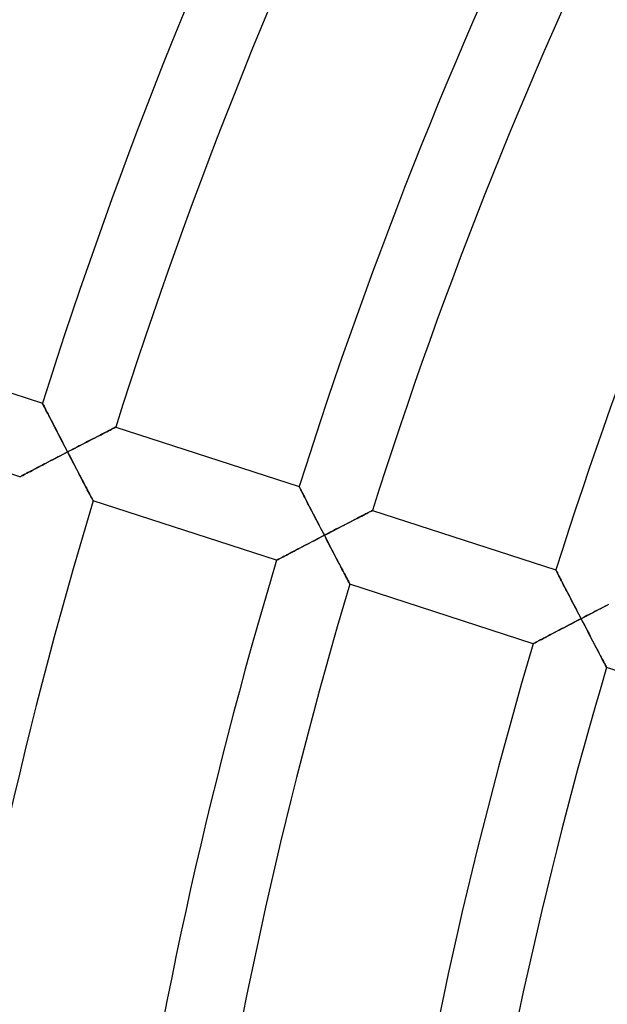
# Model space of a CAD drawing. Units: millimetres. Extents: x -634 to 634, y -666 to 666.
# Drawn here: x -255 to -224, y 49 to 100 of the extents above; entities that cross this region are included whole.
import ezdxf

# ---------------------------------------------------------------- set-up
doc = ezdxf.new("R2010")
doc.units = ezdxf.units.MM
doc.layers.add('HIDDEN', color=7, linetype='Continuous')
doc.layers.add('THICK', color=7, linetype='Continuous')

msp = doc.modelspace()

# ---------------------------------------------------------------- linework, layer by layer
at = {"layer": 'HIDDEN'}
for p, q in [((-253.592, 80.294), (-253.588, 80.287)), ((-253.588, 80.287), (-253.578, 80.268)), ((-253.578, 80.268), (-253.562, 80.235)), ((-253.562, 80.235), (-253.539, 80.19)), ((-253.539, 80.19), (-253.51, 80.135)), ((-253.51, 80.135), (-253.476, 80.069)), ((-253.476, 80.069), (-253.438, 79.994)), ((-253.438, 79.994), (-253.395, 79.911)), ((-253.395, 79.911), (-253.348, 79.821)), ((-253.348, 79.821), (-253.299, 79.724)), ((-253.299, 79.724), (-253.246, 79.623)), ((-253.246, 79.623), (-253.191, 79.516)), ((-253.191, 79.516), (-253.134, 79.405)), ((-253.134, 79.405), (-253.075, 79.29)), ((-253.075, 79.29), (-253.014, 79.173)), ((-253.014, 79.173), (-252.952, 79.052)), ((-252.952, 79.052), (-252.888, 78.93)), ((-252.888, 78.93), (-252.824, 78.805)), ((-252.824, 78.805), (-252.759, 78.678)), ((-250.553, 78.664), (-250.448, 78.718)), ((-250.448, 78.718), (-250.347, 78.77)), ((-250.347, 78.77), (-250.252, 78.819)), ((-250.252, 78.819), (-250.164, 78.864)), ((-250.164, 78.864), (-250.082, 78.906)), ((-250.082, 78.906), (-250.008, 78.944)), ((-250.008, 78.944), (-249.944, 78.978)), ((-249.944, 78.978), (-249.889, 79.006)), ((-249.889, 79.006), (-249.845, 79.028)), ((-249.845, 79.028), (-249.814, 79.045)), ((-249.814, 79.045), (-249.794, 79.055)), ((-249.794, 79.055), (-249.788, 79.058)), ((-252.759, 78.678), (-252.693, 78.551)), ((-252.693, 78.551), (-252.626, 78.422)), ((-252.626, 78.422), (-252.559, 78.292)), ((-252.559, 78.292), (-252.491, 78.161)), ((-251.508, 78.17), (-251.382, 78.236)), ((-251.382, 78.236), (-251.257, 78.3)), ((-251.257, 78.3), (-251.133, 78.364)), ((-251.133, 78.364), (-251.011, 78.427)), ((-251.011, 78.427), (-250.892, 78.489)), ((-250.892, 78.489), (-250.776, 78.549)), ((-250.776, 78.549), (-250.663, 78.607)), ((-250.663, 78.607), (-250.553, 78.664)), ((-252.412, 77.702), (-252.537, 77.637)), ((-252.491, 78.161), (-252.423, 78.03)), ((-252.423, 78.03), (-252.354, 77.898)), ((-252.286, 77.767), (-252.412, 77.702)), ((-252.354, 77.898), (-252.286, 77.767)), ((-252.286, 77.767), (-252.156, 77.835)), ((-252.218, 77.635), (-252.286, 77.767)), ((-252.156, 77.835), (-252.025, 77.902)), ((-252.025, 77.902), (-251.895, 77.97)), ((-251.895, 77.97), (-251.765, 78.037)), ((-251.765, 78.037), (-251.636, 78.104)), ((-251.636, 78.104), (-251.508, 78.17)), ((-253.395, 77.19), (-253.512, 77.129)), ((-253.276, 77.252), (-253.395, 77.19)), ((-253.155, 77.315), (-253.276, 77.252)), ((-253.034, 77.378), (-253.155, 77.315)), ((-252.911, 77.442), (-253.034, 77.378)), ((-252.787, 77.507), (-252.911, 77.442)), ((-252.662, 77.572), (-252.787, 77.507)), ((-252.537, 77.637), (-252.662, 77.572)), ((-252.149, 77.503), (-252.218, 77.635)), ((-252.081, 77.372), (-252.149, 77.503)), ((-252.013, 77.241), (-252.081, 77.372)), ((-251.945, 77.111), (-252.013, 77.241)), ((-254.424, 76.653), (-254.5, 76.613)), ((-254.341, 76.696), (-254.424, 76.653)), ((-254.253, 76.742), (-254.341, 76.696)), ((-254.159, 76.792), (-254.253, 76.742)), ((-254.06, 76.843), (-254.159, 76.792)), ((-253.957, 76.897), (-254.06, 76.843)), ((-253.85, 76.953), (-253.957, 76.897)), ((-253.74, 77.01), (-253.85, 76.953)), ((-253.627, 77.069), (-253.74, 77.01)), ((-253.512, 77.129), (-253.627, 77.069)), ((-251.878, 76.982), (-251.945, 77.111)), ((-251.812, 76.854), (-251.878, 76.982)), ((-251.746, 76.728), (-251.812, 76.854)), ((-251.68, 76.603), (-251.746, 76.728)), ((-254.765, 76.474), (-254.771, 76.471)), ((-254.747, 76.484), (-254.765, 76.474)), ((-254.718, 76.499), (-254.747, 76.484)), ((-254.678, 76.52), (-254.718, 76.499)), ((-254.627, 76.546), (-254.678, 76.52)), ((-254.568, 76.578), (-254.627, 76.546)), ((-254.5, 76.613), (-254.568, 76.578)), ((-251.616, 76.48), (-251.68, 76.603)), ((-251.554, 76.359), (-251.616, 76.48)), ((-251.492, 76.242), (-251.554, 76.359)), ((-251.432, 76.127), (-251.492, 76.242)), ((-251.374, 76.016), (-251.432, 76.127)), ((-251.318, 75.909), (-251.374, 76.016)), ((-251.265, 75.807), (-251.318, 75.909)), ((-251.214, 75.71), (-251.265, 75.807)), ((-251.167, 75.62), (-251.214, 75.71)), ((-240.277, 75.968), (-240.274, 75.961)), ((-240.274, 75.961), (-240.264, 75.943)), ((-240.264, 75.943), (-240.249, 75.913)), ((-240.249, 75.913), (-240.227, 75.871)), ((-240.227, 75.871), (-240.2, 75.819)), ((-240.2, 75.819), (-240.169, 75.758)), ((-240.169, 75.758), (-240.133, 75.688)), ((-240.133, 75.688), (-240.092, 75.61)), ((-251.124, 75.537), (-251.167, 75.62)), ((-251.084, 75.461), (-251.124, 75.537)), ((-251.05, 75.395), (-251.084, 75.461)), ((-251.02, 75.339), (-251.05, 75.395)), ((-250.997, 75.294), (-251.02, 75.339)), ((-250.98, 75.262), (-250.997, 75.294)), ((-250.969, 75.242), (-250.98, 75.262)), ((-250.966, 75.235), (-250.969, 75.242)), ((-240.092, 75.61), (-240.049, 75.525)), ((-240.049, 75.525), (-240.002, 75.434)), ((-240.002, 75.434), (-239.952, 75.338)), ((-239.952, 75.338), (-239.9, 75.237)), ((-239.9, 75.237), (-239.846, 75.132)), ((-239.846, 75.132), (-239.79, 75.023)), ((-239.79, 75.023), (-239.732, 74.912)), ((-239.732, 74.912), (-239.673, 74.797)), ((-239.673, 74.797), (-239.613, 74.68)), ((-239.613, 74.68), (-239.551, 74.562)), ((-236.767, 74.58), (-236.693, 74.618)), ((-236.693, 74.618), (-236.629, 74.651)), ((-236.629, 74.651), (-236.574, 74.679)), ((-236.574, 74.679), (-236.53, 74.702)), ((-236.53, 74.702), (-236.498, 74.718)), ((-236.498, 74.718), (-236.479, 74.728)), ((-236.479, 74.728), (-236.472, 74.732)), ((-239.551, 74.562), (-239.489, 74.441)), ((-239.489, 74.441), (-239.426, 74.319)), ((-239.426, 74.319), (-239.362, 74.196)), ((-239.362, 74.196), (-239.297, 74.071)), ((-237.817, 74.038), (-237.696, 74.101)), ((-237.696, 74.101), (-237.577, 74.162)), ((-237.577, 74.162), (-237.46, 74.222)), ((-237.46, 74.222), (-237.347, 74.281)), ((-237.347, 74.281), (-237.238, 74.337)), ((-237.238, 74.337), (-237.132, 74.392)), ((-237.132, 74.392), (-237.032, 74.443)), ((-237.032, 74.443), (-236.937, 74.492)), ((-236.937, 74.492), (-236.848, 74.538)), ((-236.848, 74.538), (-236.767, 74.58)), ((-239.297, 74.071), (-239.232, 73.946)), ((-239.232, 73.946), (-239.167, 73.82)), ((-239.167, 73.82), (-239.101, 73.693)), ((-239.101, 73.693), (-239.036, 73.567)), ((-238.709, 73.576), (-238.579, 73.643)), ((-238.579, 73.643), (-238.449, 73.711)), ((-238.449, 73.711), (-238.32, 73.777)), ((-238.32, 73.777), (-238.192, 73.843)), ((-238.192, 73.843), (-238.066, 73.909)), ((-238.066, 73.909), (-237.941, 73.974)), ((-237.941, 73.974), (-237.817, 74.038)), ((-239.618, 73.103), (-239.745, 73.037)), ((-239.489, 73.17), (-239.618, 73.103)), ((-239.36, 73.237), (-239.489, 73.17)), ((-239.23, 73.305), (-239.36, 73.237)), ((-239.1, 73.372), (-239.23, 73.305)), ((-238.97, 73.44), (-239.1, 73.372)), ((-239.036, 73.567), (-238.97, 73.44)), ((-238.97, 73.44), (-238.839, 73.508)), ((-238.901, 73.308), (-238.97, 73.44)), ((-238.833, 73.176), (-238.901, 73.308)), ((-238.839, 73.508), (-238.709, 73.576)), ((-238.764, 73.045), (-238.833, 73.176)), ((-240.586, 72.598), (-240.695, 72.541)), ((-240.474, 72.656), (-240.586, 72.598)), ((-240.358, 72.717), (-240.474, 72.656)), ((-240.24, 72.779), (-240.358, 72.717)), ((-240.119, 72.842), (-240.24, 72.779)), ((-239.996, 72.906), (-240.119, 72.842)), ((-239.871, 72.971), (-239.996, 72.906)), ((-239.745, 73.037), (-239.871, 72.971)), ((-238.696, 72.914), (-238.764, 73.045)), ((-238.628, 72.784), (-238.696, 72.914)), ((-238.561, 72.655), (-238.628, 72.784)), ((-238.495, 72.527), (-238.561, 72.655)), ((-241.446, 72.147), (-241.452, 72.144)), ((-241.427, 72.157), (-241.446, 72.147)), ((-241.396, 72.174), (-241.427, 72.157)), ((-241.352, 72.196), (-241.396, 72.174)), ((-241.298, 72.225), (-241.352, 72.196)), ((-241.235, 72.258), (-241.298, 72.225)), ((-241.162, 72.296), (-241.235, 72.258)), ((-241.081, 72.338), (-241.162, 72.296)), ((-240.993, 72.384), (-241.081, 72.338)), ((-240.899, 72.434), (-240.993, 72.384)), ((-240.8, 72.486), (-240.899, 72.434)), ((-240.695, 72.541), (-240.8, 72.486)), ((-238.428, 72.401), (-238.495, 72.527)), ((-238.363, 72.276), (-238.428, 72.401)), ((-238.299, 72.153), (-238.363, 72.276)), ((-238.236, 72.032), (-238.299, 72.153)), ((-238.175, 71.915), (-238.236, 72.032)), ((-238.115, 71.8), (-238.175, 71.915)), ((-238.057, 71.689), (-238.115, 71.8)), ((-238.001, 71.582), (-238.057, 71.689)), ((-237.947, 71.48), (-238.001, 71.582)), ((-226.961, 71.641), (-226.958, 71.635)), ((-226.958, 71.635), (-226.949, 71.617)), ((-226.949, 71.617), (-226.933, 71.586)), ((-226.933, 71.586), (-226.912, 71.545)), ((-226.912, 71.545), (-226.885, 71.493)), ((-237.896, 71.383), (-237.947, 71.48)), ((-237.849, 71.293), (-237.896, 71.383)), ((-237.805, 71.209), (-237.849, 71.293)), ((-237.766, 71.134), (-237.805, 71.209)), ((-237.731, 71.068), (-237.766, 71.134)), ((-237.702, 71.012), (-237.731, 71.068)), ((-226.885, 71.493), (-226.853, 71.431)), ((-226.853, 71.431), (-226.817, 71.361)), ((-226.817, 71.361), (-226.777, 71.283)), ((-226.777, 71.283), (-226.733, 71.199)), ((-226.733, 71.199), (-226.686, 71.108)), ((-226.686, 71.108), (-226.637, 71.011)), ((-237.678, 70.967), (-237.702, 71.012)), ((-237.661, 70.934), (-237.678, 70.967)), ((-237.651, 70.914), (-237.661, 70.934)), ((-237.647, 70.907), (-237.651, 70.914)), ((-226.637, 71.011), (-226.585, 70.91)), ((-226.585, 70.91), (-226.53, 70.805)), ((-226.53, 70.805), (-226.474, 70.697)), ((-226.474, 70.697), (-226.416, 70.585)), ((-226.416, 70.585), (-226.357, 70.471)), ((-226.357, 70.471), (-226.297, 70.354)), ((-226.297, 70.354), (-226.235, 70.235)), ((-226.235, 70.235), (-226.173, 70.114)), ((-226.173, 70.114), (-226.109, 69.992)), ((-226.109, 69.992), (-226.046, 69.869)), ((-226.046, 69.869), (-225.981, 69.744)), ((-225.981, 69.744), (-225.916, 69.619)), ((-225.916, 69.619), (-225.851, 69.493)), ((-225.004, 69.451), (-224.876, 69.517)), ((-224.876, 69.517), (-224.75, 69.582)), ((-224.75, 69.582), (-224.625, 69.647)), ((-224.625, 69.647), (-224.501, 69.711)), ((-224.501, 69.711), (-224.38, 69.774)), ((-224.38, 69.774), (-224.261, 69.836)), ((-225.783, 69.046), (-225.913, 68.978)), ((-225.851, 69.493), (-225.785, 69.367)), ((-225.785, 69.367), (-225.719, 69.24)), ((-225.653, 69.113), (-225.783, 69.046)), ((-225.719, 69.24), (-225.653, 69.113)), ((-225.653, 69.113), (-225.523, 69.181)), ((-225.585, 68.981), (-225.653, 69.113)), ((-225.523, 69.181), (-225.392, 69.249)), ((-225.392, 69.249), (-225.262, 69.317)), ((-225.262, 69.317), (-225.133, 69.384)), ((-225.133, 69.384), (-225.004, 69.451)), ((-226.801, 68.514), (-226.922, 68.451)), ((-226.679, 68.579), (-226.801, 68.514)), ((-226.554, 68.644), (-226.679, 68.579)), ((-226.428, 68.71), (-226.554, 68.644)), ((-226.301, 68.776), (-226.428, 68.71)), ((-226.172, 68.843), (-226.301, 68.776)), ((-226.043, 68.91), (-226.172, 68.843)), ((-225.913, 68.978), (-226.043, 68.91)), ((-225.516, 68.85), (-225.585, 68.981)), ((-225.447, 68.718), (-225.516, 68.85)), ((-225.379, 68.587), (-225.447, 68.718)), ((-225.311, 68.457), (-225.379, 68.587)), ((-227.844, 67.969), (-227.916, 67.931)), ((-227.763, 68.011), (-227.844, 67.969)), ((-227.675, 68.057), (-227.763, 68.011)), ((-227.581, 68.106), (-227.675, 68.057)), ((-227.482, 68.158), (-227.581, 68.106)), ((-227.377, 68.213), (-227.482, 68.158)), ((-227.268, 68.27), (-227.377, 68.213)), ((-227.156, 68.329), (-227.268, 68.27)), ((-227.041, 68.389), (-227.156, 68.329)), ((-226.922, 68.451), (-227.041, 68.389)), ((-225.244, 68.328), (-225.311, 68.457)), ((-225.177, 68.2), (-225.244, 68.328)), ((-225.111, 68.074), (-225.177, 68.2)), ((-225.046, 67.949), (-225.111, 68.074)), ((-228.127, 67.82), (-228.134, 67.816)), ((-228.108, 67.83), (-228.127, 67.82)), ((-228.077, 67.846), (-228.108, 67.83)), ((-228.034, 67.869), (-228.077, 67.846)), ((-227.98, 67.897), (-228.034, 67.869)), ((-227.916, 67.931), (-227.98, 67.897)), ((-224.982, 67.826), (-225.046, 67.949)), ((-224.919, 67.705), (-224.982, 67.826)), ((-224.857, 67.588), (-224.919, 67.705)), ((-224.797, 67.473), (-224.857, 67.588)), ((-224.739, 67.362), (-224.797, 67.473)), ((-224.683, 67.255), (-224.739, 67.362)), ((-224.629, 67.153), (-224.683, 67.255)), ((-224.578, 67.056), (-224.629, 67.153)), ((-224.531, 66.965), (-224.578, 67.056)), ((-224.487, 66.882), (-224.531, 66.965)), ((-224.447, 66.807), (-224.487, 66.882)), ((-224.413, 66.741), (-224.447, 66.807)), ((-224.383, 66.685), (-224.413, 66.741)), ((-224.359, 66.639), (-224.383, 66.685)), ((-224.342, 66.607), (-224.359, 66.639)), ((-224.332, 66.587), (-224.342, 66.607)), ((-224.328, 66.58), (-224.332, 66.587))]:
    msp.add_line(p, q, dxfattribs=at)
at = {"layer": 'THICK'}
for p, q in [((-263.103, 83.384), (-253.592, 80.294)), ((-253.589, 80.288), (-253.592, 80.294)), ((-253.579, 80.269), (-253.589, 80.288)), ((-253.564, 80.239), (-253.579, 80.269)), ((-253.542, 80.198), (-253.564, 80.239)), ((-253.516, 80.146), (-253.542, 80.198)), ((-253.484, 80.084), (-253.516, 80.146)), ((-253.448, 80.014), (-253.484, 80.084)), ((-253.408, 79.936), (-253.448, 80.014)), ((-253.364, 79.852), (-253.408, 79.936)), ((-253.317, 79.761), (-253.364, 79.852)), ((-253.268, 79.665), (-253.317, 79.761)), ((-254.771, 76.471), (-264.284, 79.562)), ((-253.216, 79.564), (-253.268, 79.665)), ((-253.162, 79.459), (-253.216, 79.564)), ((-253.106, 79.35), (-253.162, 79.459)), ((-253.048, 79.238), (-253.106, 79.35)), ((-252.989, 79.124), (-253.048, 79.238)), ((-252.929, 79.007), (-252.989, 79.124)), ((-252.867, 78.888), (-252.929, 79.007)), ((-252.805, 78.768), (-252.867, 78.888)), ((-252.741, 78.645), (-252.805, 78.768)), ((-250.407, 78.739), (-250.51, 78.686)), ((-250.31, 78.789), (-250.407, 78.739)), ((-250.221, 78.835), (-250.31, 78.789)), ((-250.138, 78.878), (-250.221, 78.835)), ((-250.061, 78.917), (-250.138, 78.878)), ((-249.993, 78.952), (-250.061, 78.917)), ((-249.933, 78.983), (-249.993, 78.952)), ((-249.882, 79.01), (-249.933, 78.983)), ((-249.841, 79.03), (-249.882, 79.01)), ((-249.812, 79.046), (-249.841, 79.03)), ((-249.794, 79.055), (-249.812, 79.046)), ((-249.788, 79.058), (-249.794, 79.055)), ((-249.788, 79.058), (-240.277, 75.968)), ((-252.678, 78.522), (-252.741, 78.645)), ((-252.613, 78.398), (-252.678, 78.522)), ((-252.548, 78.273), (-252.613, 78.398)), ((-252.483, 78.147), (-252.548, 78.273)), ((-251.396, 78.228), (-251.539, 78.154)), ((-251.256, 78.301), (-251.396, 78.228)), ((-251.119, 78.371), (-251.256, 78.301)), ((-250.986, 78.44), (-251.119, 78.371)), ((-250.859, 78.506), (-250.986, 78.44)), ((-250.736, 78.569), (-250.859, 78.506)), ((-250.62, 78.629), (-250.736, 78.569)), ((-250.51, 78.686), (-250.62, 78.629)), ((-252.547, 77.632), (-252.416, 77.699)), ((-252.418, 78.02), (-252.483, 78.147)), ((-252.352, 77.894), (-252.418, 78.02)), ((-252.416, 77.699), (-252.286, 77.767)), ((-252.286, 77.767), (-252.352, 77.894)), ((-252.134, 77.846), (-252.286, 77.767)), ((-252.286, 77.767), (-252.206, 77.613)), ((-251.983, 77.924), (-252.134, 77.846)), ((-251.833, 78.002), (-251.983, 77.924)), ((-251.685, 78.079), (-251.833, 78.002)), ((-251.539, 78.154), (-251.685, 78.079)), ((-253.557, 77.106), (-253.436, 77.169)), ((-253.436, 77.169), (-253.313, 77.233)), ((-253.313, 77.233), (-253.188, 77.298)), ((-253.188, 77.298), (-253.062, 77.364)), ((-253.062, 77.364), (-252.935, 77.43)), ((-252.935, 77.43), (-252.806, 77.497)), ((-252.806, 77.497), (-252.677, 77.564)), ((-252.677, 77.564), (-252.547, 77.632)), ((-252.206, 77.613), (-252.127, 77.46)), ((-252.127, 77.46), (-252.048, 77.308)), ((-252.048, 77.308), (-251.97, 77.158)), ((-254.48, 76.623), (-254.399, 76.666)), ((-254.399, 76.666), (-254.311, 76.712)), ((-254.311, 76.712), (-254.217, 76.761)), ((-254.217, 76.761), (-254.117, 76.813)), ((-254.117, 76.813), (-254.013, 76.868)), ((-254.013, 76.868), (-253.904, 76.925)), ((-253.904, 76.925), (-253.791, 76.984)), ((-253.791, 76.984), (-253.675, 77.044)), ((-253.675, 77.044), (-253.557, 77.106)), ((-251.97, 77.158), (-251.893, 77.011)), ((-251.893, 77.011), (-251.818, 76.866)), ((-251.818, 76.866), (-251.744, 76.725)), ((-251.744, 76.725), (-251.672, 76.586)), ((-254.771, 76.471), (-254.764, 76.475)), ((-254.764, 76.475), (-254.745, 76.485)), ((-254.745, 76.485), (-254.714, 76.501)), ((-254.714, 76.501), (-254.671, 76.524)), ((-254.671, 76.524), (-254.617, 76.552)), ((-254.617, 76.552), (-254.553, 76.585)), ((-254.553, 76.585), (-254.48, 76.623)), ((-251.672, 76.586), (-251.602, 76.452)), ((-251.602, 76.452), (-251.535, 76.323)), ((-251.535, 76.323), (-251.47, 76.199)), ((-251.47, 76.199), (-251.408, 76.081)), ((-251.408, 76.081), (-251.35, 75.97)), ((-251.35, 75.97), (-251.295, 75.865)), ((-251.295, 75.865), (-251.244, 75.767)), ((-251.244, 75.767), (-251.196, 75.676)), ((-251.196, 75.676), (-251.152, 75.591)), ((-240.273, 75.961), (-240.277, 75.968)), ((-240.263, 75.941), (-240.273, 75.961)), ((-240.246, 75.909), (-240.263, 75.941)), ((-240.223, 75.864), (-240.246, 75.909)), ((-240.195, 75.808), (-240.223, 75.864)), ((-240.161, 75.742), (-240.195, 75.808)), ((-240.122, 75.668), (-240.161, 75.742)), ((-240.079, 75.585), (-240.122, 75.668)), ((-251.152, 75.591), (-251.112, 75.514)), ((-251.112, 75.514), (-251.075, 75.444)), ((-251.075, 75.444), (-251.043, 75.383)), ((-251.043, 75.383), (-251.016, 75.331)), ((-251.016, 75.331), (-250.994, 75.29)), ((-250.994, 75.29), (-250.978, 75.259)), ((-250.978, 75.259), (-250.969, 75.241)), ((-250.969, 75.241), (-250.966, 75.235)), ((-241.452, 72.144), (-250.966, 75.235)), ((-240.033, 75.494), (-240.079, 75.585)), ((-239.983, 75.398), (-240.033, 75.494)), ((-239.931, 75.296), (-239.983, 75.398)), ((-239.875, 75.189), (-239.931, 75.296)), ((-239.818, 75.078), (-239.875, 75.189)), ((-239.759, 74.964), (-239.818, 75.078)), ((-239.698, 74.846), (-239.759, 74.964)), ((-239.636, 74.726), (-239.698, 74.846)), ((-239.573, 74.603), (-239.636, 74.726)), ((-236.677, 74.626), (-236.746, 74.591)), ((-236.617, 74.657), (-236.677, 74.626)), ((-236.566, 74.683), (-236.617, 74.657)), ((-236.526, 74.704), (-236.566, 74.683)), ((-236.496, 74.719), (-236.526, 74.704)), ((-236.478, 74.728), (-236.496, 74.719)), ((-236.472, 74.732), (-236.478, 74.728)), ((-236.472, 74.732), (-226.961, 71.641)), ((-239.508, 74.478), (-239.573, 74.603)), ((-239.443, 74.352), (-239.508, 74.478)), ((-239.376, 74.224), (-239.443, 74.352)), ((-239.31, 74.095), (-239.376, 74.224)), ((-237.671, 74.114), (-237.803, 74.045)), ((-237.543, 74.18), (-237.671, 74.114)), ((-237.421, 74.243), (-237.543, 74.18)), ((-237.305, 74.303), (-237.421, 74.243)), ((-237.195, 74.359), (-237.305, 74.303)), ((-237.092, 74.413), (-237.195, 74.359)), ((-236.995, 74.462), (-237.092, 74.413)), ((-236.905, 74.509), (-236.995, 74.462)), ((-236.822, 74.551), (-236.905, 74.509)), ((-236.746, 74.591), (-236.822, 74.551)), ((-239.242, 73.965), (-239.31, 74.095)), ((-239.175, 73.835), (-239.242, 73.965)), ((-239.106, 73.703), (-239.175, 73.835)), ((-239.038, 73.572), (-239.106, 73.703)), ((-238.666, 73.598), (-238.818, 73.519)), ((-238.517, 73.675), (-238.666, 73.598)), ((-238.369, 73.752), (-238.517, 73.675)), ((-238.223, 73.828), (-238.369, 73.752)), ((-238.08, 73.902), (-238.223, 73.828)), ((-237.94, 73.974), (-238.08, 73.902)), ((-237.803, 74.045), (-237.94, 73.974)), ((-239.717, 73.051), (-239.594, 73.115)), ((-239.594, 73.115), (-239.47, 73.18)), ((-239.47, 73.18), (-239.346, 73.245)), ((-239.346, 73.245), (-239.221, 73.31)), ((-239.221, 73.31), (-239.095, 73.375)), ((-239.095, 73.375), (-238.97, 73.44)), ((-238.97, 73.44), (-239.038, 73.572)), ((-238.818, 73.519), (-238.97, 73.44)), ((-238.97, 73.44), (-238.89, 73.286)), ((-238.89, 73.286), (-238.81, 73.133)), ((-238.81, 73.133), (-238.731, 72.981)), ((-240.742, 72.516), (-240.639, 72.57)), ((-240.639, 72.57), (-240.532, 72.626)), ((-240.532, 72.626), (-240.423, 72.683)), ((-240.423, 72.683), (-240.31, 72.742)), ((-240.31, 72.742), (-240.195, 72.802)), ((-240.195, 72.802), (-240.078, 72.863)), ((-240.078, 72.863), (-239.959, 72.925)), ((-239.959, 72.925), (-239.838, 72.988)), ((-239.838, 72.988), (-239.717, 73.051)), ((-238.731, 72.981), (-238.653, 72.831)), ((-238.653, 72.831), (-238.576, 72.684)), ((-238.576, 72.684), (-238.501, 72.539)), ((-241.452, 72.144), (-241.446, 72.147)), ((-241.446, 72.147), (-241.429, 72.156)), ((-241.429, 72.156), (-241.4, 72.172)), ((-241.4, 72.172), (-241.359, 72.193)), ((-241.359, 72.193), (-241.309, 72.219)), ((-241.309, 72.219), (-241.25, 72.25)), ((-241.25, 72.25), (-241.182, 72.286)), ((-241.182, 72.286), (-241.106, 72.325)), ((-241.106, 72.325), (-241.023, 72.369)), ((-241.023, 72.369), (-240.935, 72.415)), ((-240.935, 72.415), (-240.841, 72.464)), ((-240.841, 72.464), (-240.742, 72.516)), ((-238.501, 72.539), (-238.427, 72.398)), ((-238.427, 72.398), (-238.355, 72.259)), ((-238.355, 72.259), (-238.285, 72.125)), ((-238.285, 72.125), (-238.217, 71.996)), ((-238.217, 71.996), (-238.152, 71.872)), ((-238.152, 71.872), (-238.091, 71.754)), ((-238.091, 71.754), (-238.032, 71.643)), ((-238.032, 71.643), (-237.977, 71.538)), ((-226.958, 71.635), (-226.961, 71.641)), ((-226.948, 71.615), (-226.958, 71.635)), ((-226.931, 71.582), (-226.948, 71.615)), ((-226.908, 71.538), (-226.931, 71.582)), ((-237.977, 71.538), (-237.926, 71.439)), ((-237.926, 71.439), (-237.878, 71.349)), ((-237.878, 71.349), (-237.834, 71.264)), ((-237.834, 71.264), (-237.794, 71.187)), ((-237.794, 71.187), (-237.757, 71.117)), ((-237.757, 71.117), (-237.725, 71.056)), ((-237.725, 71.056), (-237.698, 71.004)), ((-226.879, 71.482), (-226.908, 71.538)), ((-226.845, 71.416), (-226.879, 71.482)), ((-226.807, 71.341), (-226.845, 71.416)), ((-226.764, 71.258), (-226.807, 71.341)), ((-226.717, 71.168), (-226.764, 71.258)), ((-226.668, 71.071), (-226.717, 71.168)), ((-226.615, 70.969), (-226.668, 71.071)), ((-237.698, 71.004), (-237.676, 70.962)), ((-237.676, 70.962), (-237.66, 70.932)), ((-237.66, 70.932), (-237.65, 70.914)), ((-237.65, 70.914), (-237.647, 70.907)), ((-228.134, 67.816), (-237.647, 70.907)), ((-226.56, 70.862), (-226.615, 70.969)), ((-226.502, 70.751), (-226.56, 70.862)), ((-226.443, 70.637), (-226.502, 70.751)), ((-226.383, 70.519), (-226.443, 70.637)), ((-226.32, 70.399), (-226.383, 70.519)), ((-226.257, 70.276), (-226.32, 70.399)), ((-226.192, 70.151), (-226.257, 70.276)), ((-226.126, 70.025), (-226.192, 70.151)), ((-226.06, 69.897), (-226.126, 70.025)), ((-225.994, 69.768), (-226.06, 69.897)), ((-225.926, 69.638), (-225.994, 69.768)), ((-225.858, 69.508), (-225.926, 69.638)), ((-225.79, 69.376), (-225.858, 69.508)), ((-224.907, 69.501), (-225.052, 69.425)), ((-224.764, 69.575), (-224.907, 69.501)), ((-224.624, 69.648), (-224.764, 69.575)), ((-224.487, 69.718), (-224.624, 69.648)), ((-224.355, 69.787), (-224.487, 69.718)), ((-224.227, 69.853), (-224.355, 69.787)), ((-225.904, 68.983), (-225.778, 69.048)), ((-225.722, 69.245), (-225.79, 69.376)), ((-225.778, 69.048), (-225.653, 69.113)), ((-225.653, 69.113), (-225.722, 69.245)), ((-225.501, 69.192), (-225.653, 69.113)), ((-225.653, 69.113), (-225.573, 68.959)), ((-225.35, 69.271), (-225.501, 69.192)), ((-225.2, 69.349), (-225.35, 69.271)), ((-225.052, 69.425), (-225.2, 69.349)), ((-226.878, 68.475), (-226.761, 68.536)), ((-226.761, 68.536), (-226.642, 68.598)), ((-226.642, 68.598), (-226.521, 68.661)), ((-226.521, 68.661), (-226.4, 68.724)), ((-226.4, 68.724), (-226.277, 68.788)), ((-226.277, 68.788), (-226.153, 68.853)), ((-226.153, 68.853), (-226.029, 68.918)), ((-226.029, 68.918), (-225.904, 68.983)), ((-225.573, 68.959), (-225.493, 68.806)), ((-225.493, 68.806), (-225.414, 68.654)), ((-225.414, 68.654), (-225.336, 68.504)), ((-225.336, 68.504), (-225.259, 68.357)), ((-227.863, 67.958), (-227.788, 67.998)), ((-227.788, 67.998), (-227.705, 68.041)), ((-227.705, 68.041), (-227.617, 68.088)), ((-227.617, 68.088), (-227.523, 68.137)), ((-227.523, 68.137), (-227.424, 68.189)), ((-227.424, 68.189), (-227.321, 68.243)), ((-227.321, 68.243), (-227.215, 68.298)), ((-227.215, 68.298), (-227.105, 68.356)), ((-227.105, 68.356), (-226.993, 68.414)), ((-226.993, 68.414), (-226.878, 68.475)), ((-225.259, 68.357), (-225.183, 68.212)), ((-225.183, 68.212), (-225.109, 68.07)), ((-225.109, 68.07), (-225.037, 67.932)), ((-228.134, 67.816), (-228.128, 67.819)), ((-228.128, 67.819), (-228.11, 67.829)), ((-228.11, 67.829), (-228.081, 67.844)), ((-228.081, 67.844), (-228.041, 67.865)), ((-228.041, 67.865), (-227.991, 67.891)), ((-227.991, 67.891), (-227.931, 67.923)), ((-227.931, 67.923), (-227.863, 67.958)), ((-225.037, 67.932), (-224.967, 67.798)), ((-224.967, 67.798), (-224.899, 67.669)), ((-224.899, 67.669), (-224.834, 67.545)), ((-224.834, 67.545), (-224.773, 67.427)), ((-224.773, 67.427), (-224.714, 67.315)), ((-224.714, 67.315), (-224.659, 67.21)), ((-224.659, 67.21), (-224.608, 67.112)), ((-224.608, 67.112), (-224.56, 67.021)), ((-224.56, 67.021), (-224.516, 66.937)), ((-224.516, 66.937), (-224.475, 66.859)), ((-224.475, 66.859), (-224.438, 66.789)), ((-224.438, 66.789), (-224.406, 66.728)), ((-224.406, 66.728), (-224.379, 66.676)), ((-224.379, 66.676), (-224.357, 66.635)), ((-224.357, 66.635), (-224.341, 66.604)), ((-224.341, 66.604), (-224.331, 66.586)), ((-224.331, 66.586), (-224.328, 66.58)), ((-214.814, 63.489), (-224.328, 66.58))]:
    msp.add_line(p, q, dxfattribs=at)
for radius, start, end in [(308, 145.11623, 162.37206), (304, 145.1309, 162.37693), (294, 145.1694, 162.38976), (290, 145.1855, 162.39515), (280, 145.22784, 162.40924), (276, 145.24566, 162.4152), (266, 145.29247, 162.43078), (262, 145.31224, 162.43737), (252, 145.36432, 162.45473), (248, 145.38632, 162.46207), (238, 145.44459, 162.48149), (262, 163.31222, 180.43738), (252, 163.3643, 180.45474), (248, 163.38631, 180.46207), (238, 163.44458, 180.48149), (234, 163.46927, 180.48969)]:
    msp.add_arc((0, 0), radius, start, end, dxfattribs=at)

doc.saveas('drawing.dxf')
